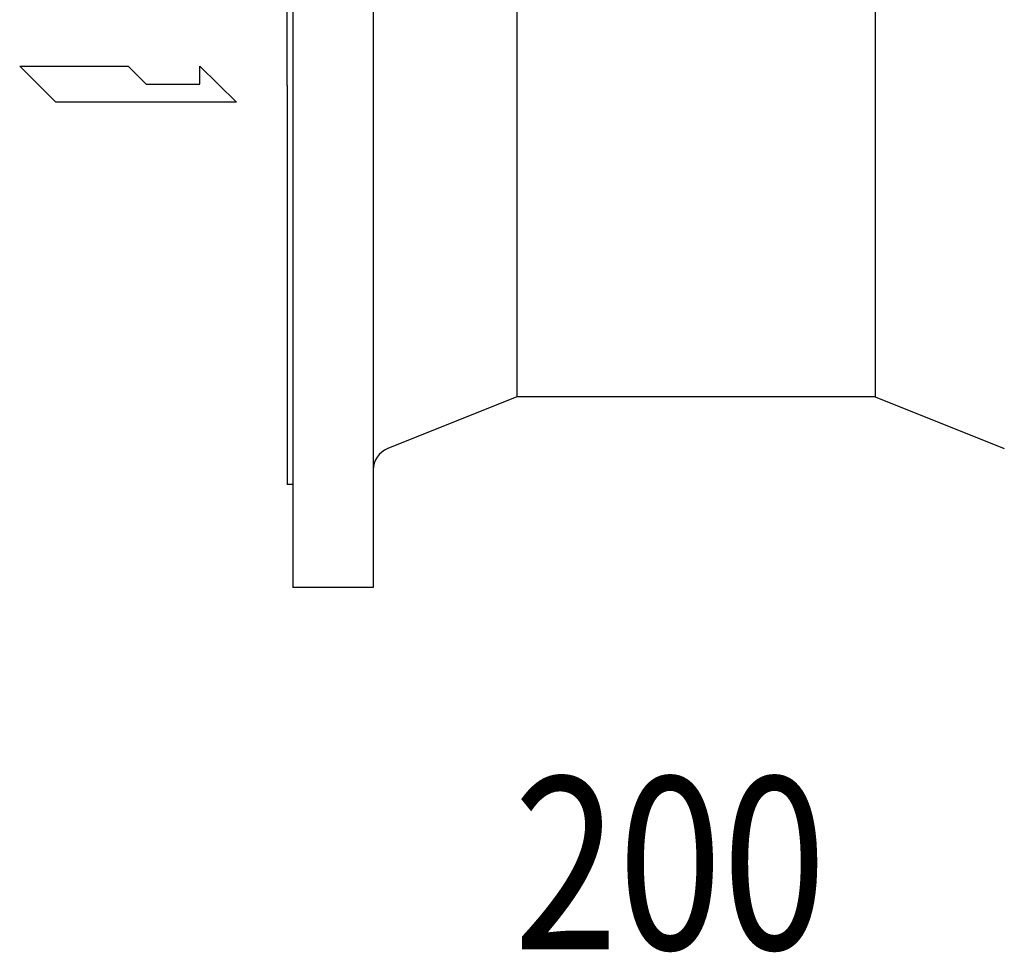
# Model space of a CAD drawing. Extents: x 305 to 6953, y 119 to 4794.
# Drawn here: x 2284 to 2627, y 789 to 1114 of the extents above; entities that cross this region are included whole.
import ezdxf

# ---------------------------------------------------------------- set-up
doc = ezdxf.new("R2010")
doc.units = 0
doc.header["$LTSCALE"] = 68
doc.header["$MEASUREMENT"] = 0
doc.layers.get('0').update_dxf_attribs({"linetype": 'CONTINUOUS'})
doc.styles.get("Standard").update_dxf_attribs({"font": 'simplex', "width": 0.8, "bigfont": 'extfont'})

msp = doc.modelspace()

# ---------------------------------------------------------------- linework, layer by layer
for p, q in [((2379.3, 1266.19), (2379.3, 916.19)), ((2407.3, 1266.19), (2407.3, 916.19)), ((2377.3, 1091.19), (2377.3, 1230.19)), ((2457.3, 1199.75), (2457.3, 982.63)), ((2582.3, 1199.75), (2582.3, 982.63)), ((2296.66, 1085.35), (2284.05, 1097.95)), ((2284.05, 1097.95), (2321.87, 1097.95)), ((2321.87, 1097.95), (2328.17, 1091.65)), ((2346.8, 1097.95), (2359.68, 1085.35)), ((2346.8, 1091.65), (2346.8, 1097.95)), ((2328.17, 1091.65), (2346.8, 1091.65)), ((2377.3, 1091.19), (2377.3, 952.19)), ((2359.68, 1085.35), (2296.66, 1085.35)), ((2457.3, 982.63), (2412.33, 964.64)), ((2582.3, 982.63), (2457.3, 982.63)), ((2582.3, 982.63), (2627.27, 964.64)), ((2379.3, 952.19), (2377.3, 952.19)), ((2407.3, 916.19), (2379.3, 916.19))]:
    msp.add_line(p, q)
msp.add_arc((2415.3, 957.21), 8, 111.8014, 180)

# ---------------------------------------------------------------- texts
at = {"width": 0.8}
msp.add_text('200', height=60, dxfattribs=at).set_placement((2456.25, 790.19))

doc.saveas('drawing.dxf')
